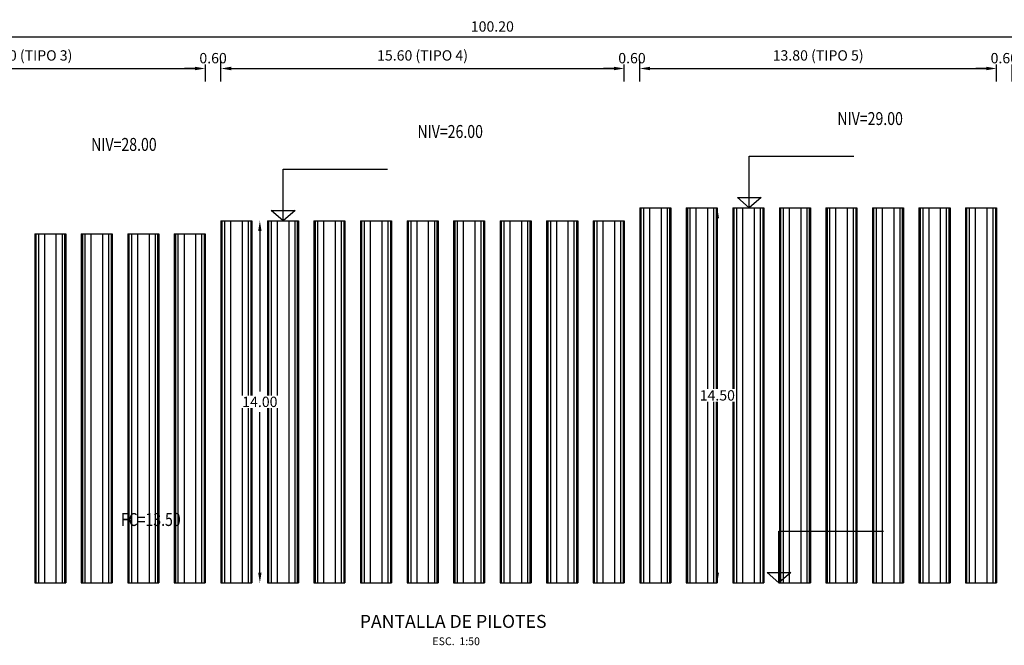
# Model space of a CAD drawing. Units: metres. Extents: x 0 to 545552, y 0 to 17328701.
# Drawn here: x 274604 to 274642, y 8664650 to 8664674 of the extents above; entities that cross this region are included whole.
import ezdxf

# ---------------------------------------------------------------- set-up
doc = ezdxf.new("R2010")
doc.units = ezdxf.units.M
doc.header["$PDMODE"] = 66
doc.layers.get('0').update_dxf_attribs({"color": 251})
for name, color, linetype in [('40GENE-006-SIMB', 2, 'Continuous'), ('A-TEXTO', 7, 'Continuous'), ('G-ACOTADO', 9, 'Continuous')]:
    doc.layers.add(name, color=color, linetype=linetype)
doc.layers.add('40GENE-008-TEXT', color=7, linetype='Continuous', lineweight=30)
doc.styles.add('ROMANS', font='romans.shx')
doc.styles.get("Standard").update_dxf_attribs({"font": 'arial.ttf'})
doc.dimstyles.new('SNC-LAVALIN rv', dxfattribs={"dimtxt": 0.2, "dimasz": 0.2, "dimexe": 0.3, "dimexo": 0.3, "dimgap": 0.2, "dimtad": 1, "dimzin": 3, "dimdsep": 46, "dimtxsty": 'ROMANS', "dimcen": 0.09, "dimclrd": 256, "dimclre": 256, "dimclrt": 7, "dimadec": 0, "dimazin": 0, "dimtfac": 1, "dimtix": 1, "dimtofl": 0, "dimtmove": 2, "dimatfit": 3, "dimfxl": 0.5, "dimfxlon": 1, "dimtfill": 1, "dimtolj": 1, "dimarcsym": 0})

# ---------------------------------------------------------------- blocks, each defined once
blk = doc.blocks.new('*U1684')
at = {"layer": '40GENE-006-SIMB', "ltscale": 7}
blk.add_lwpolyline([(0, 0), (0, 10), (-20.2, 10)], dxfattribs=at)
blk.add_lwpolyline([(0, 0), (2.31, 2.01), (-2.31, 2.01)], close=True, dxfattribs=at)
blk.add_solid([(-2.31, 2.01), (0, 2.01), (0, 0), (-2.31, 2.01)], dxfattribs=at)
at = {"layer": '40GENE-008-TEXT', "ltscale": 7, "style": 'ROMANS', "width": 0.8}
for tag, p in [('NIV_EL', (-7.13, 11)), ('NOTA', (-10.18, 6.6))]:
    blk.add_attdef(tag, p, '', height=2.5, dxfattribs=at)
blk = doc.blocks.new('*D1830')
at = {"layer": 'Defpoints', "color": 0, "transparency": 16777216}
for p in [(274612.725, 8664666.259, 3007.008), (274613.077, 8664666.259), (274612.725, 8664652.259, 3007.008)]:
    blk.add_point(p, dxfattribs=at)
at = {"layer": 'G-ACOTADO', "lineweight": -2, "transparency": 16777216}
for p, q in [((274613.377, 8664666.259), (274613.377, 8664666.259)), ((274613.077, 8664665.859), (274613.077, 8664659.659)), ((274613.077, 8664652.659), (274613.077, 8664658.859)), ((274613.377, 8664652.259), (274613.377, 8664652.259))]:
    blk.add_line(p, q, dxfattribs=at)
at = {"layer": 'G-ACOTADO', "transparency": 16777216}
for points in [[(274613.011, 8664665.859), (274613.144, 8664665.859), (274613.077, 8664666.259)], [(274613.011, 8664652.659), (274613.144, 8664652.659), (274613.077, 8664652.259)]]:
    blk.add_solid(points, dxfattribs=at)
at = {"layer": 'G-ACOTADO', "color": 7, "transparency": 16777216, "insert": (274613.077, 8664659.259), "char_height": 0.4, "attachment_point": 5, "style": 'ROMANS', "bg_fill": 3, "box_fill_scale": 1.1, "bg_fill_color": 256, "bg_fill_true_color": 13158600, "bg_fill_transparency": 0}
blk.add_mtext('\\A1;14.00', dxfattribs=at)
blk = doc.blocks.new('*D1831')
at = {"layer": 'Defpoints', "color": 0, "transparency": 16777216}
for p in [(274631.744, 8664666.759, 3007.008), (274630.769, 8664652.259), (274631.744, 8664652.259, 3007.008)]:
    blk.add_point(p, dxfattribs=at)
at = {"layer": 'G-ACOTADO', "lineweight": -2, "transparency": 16777216}
for p, q in [((274630.469, 8664666.759), (274630.469, 8664666.759)), ((274630.769, 8664666.359), (274630.769, 8664659.909)), ((274630.769, 8664652.659), (274630.769, 8664659.109)), ((274630.469, 8664652.259), (274630.469, 8664652.259))]:
    blk.add_line(p, q, dxfattribs=at)
at = {"layer": 'G-ACOTADO', "transparency": 16777216}
for points in [[(274630.702, 8664666.359), (274630.835, 8664666.359), (274630.769, 8664666.759)], [(274630.702, 8664652.659), (274630.835, 8664652.659), (274630.769, 8664652.259)]]:
    blk.add_solid(points, dxfattribs=at)
at = {"layer": 'G-ACOTADO', "color": 7, "transparency": 16777216, "insert": (274630.769, 8664659.509), "char_height": 0.4, "attachment_point": 5, "style": 'ROMANS', "bg_fill": 3, "box_fill_scale": 1.1, "bg_fill_color": 256, "bg_fill_true_color": 13158600, "bg_fill_transparency": 0}
blk.add_mtext('\\A1;14.50', dxfattribs=at)
blk = doc.blocks.new('*D1811')
at = {"layer": 'Defpoints', "color": 0, "transparency": 16777216}
for p in [(274672.169, 8664673.369), (274571.969, 8664670.947), (274672.169, 8664670.947)]:
    blk.add_point(p, dxfattribs=at)
at = {"layer": 'G-ACOTADO', "lineweight": -2, "transparency": 16777216}
for p, q in [((274571.969, 8664672.869), (274571.969, 8664673.669)), ((274672.169, 8664672.869), (274672.169, 8664673.669)), ((274572.369, 8664673.369), (274671.769, 8664673.369))]:
    blk.add_line(p, q, dxfattribs=at)
at = {"layer": 'G-ACOTADO', "transparency": 16777216}
for points in [[(274572.369, 8664673.436), (274572.369, 8664673.302), (274571.969, 8664673.369)], [(274671.769, 8664673.436), (274671.769, 8664673.302), (274672.169, 8664673.369)]]:
    blk.add_solid(points, dxfattribs=at)
at = {"layer": 'G-ACOTADO', "color": 7, "transparency": 16777216, "insert": (274622.069, 8664673.769), "char_height": 0.4, "attachment_point": 5, "style": 'ROMANS', "bg_fill": 3, "box_fill_scale": 1.1, "bg_fill_color": 256, "bg_fill_true_color": 13158600, "bg_fill_transparency": 0}
blk.add_mtext('\\A1;100.20', dxfattribs=at)
blk = doc.blocks.new('*D1816')
at = {"layer": 'Defpoints', "color": 0, "transparency": 16777216}
for p in [(274610.969, 8664672.145), (274597.169, 8664670.947), (274610.969, 8664670.947)]:
    blk.add_point(p, dxfattribs=at)
at = {"layer": 'G-ACOTADO', "lineweight": -2, "transparency": 16777216}
for p, q in [((274597.169, 8664671.645), (274597.169, 8664672.445)), ((274610.969, 8664671.645), (274610.969, 8664672.445)), ((274597.569, 8664672.145), (274610.569, 8664672.145))]:
    blk.add_line(p, q, dxfattribs=at)
at = {"layer": 'G-ACOTADO', "transparency": 16777216}
for points in [[(274597.569, 8664672.212), (274597.569, 8664672.078), (274597.169, 8664672.145)], [(274610.569, 8664672.212), (274610.569, 8664672.078), (274610.969, 8664672.145)]]:
    blk.add_solid(points, dxfattribs=at)
at = {"layer": 'G-ACOTADO', "color": 7, "transparency": 16777216, "insert": (274604.069, 8664672.65), "char_height": 0.4, "width": 5.16113, "attachment_point": 5, "style": 'ROMANS', "bg_fill": 3, "box_fill_scale": 1.1, "bg_fill_color": 256, "bg_fill_true_color": 13158600, "bg_fill_transparency": 0}
blk.add_mtext('\\A1;13.80 (TIPO 3)', dxfattribs=at)
blk = doc.blocks.new('*D1817')
at = {"layer": 'Defpoints', "color": 0, "transparency": 16777216}
for p in [(274610.969, 8664670.947), (274611.569, 8664670.947)]:
    blk.add_point(p, dxfattribs=at)
at = {"layer": 'G-ACOTADO', "lineweight": -2, "transparency": 16777216}
for p, q in [((274610.969, 8664671.645), (274610.969, 8664672.445)), ((274611.569, 8664671.645), (274611.569, 8664672.445)), ((274610.569, 8664672.145), (274610.169, 8664672.145)), ((274611.969, 8664672.145), (274612.369, 8664672.145))]:
    blk.add_line(p, q, dxfattribs=at)
at = {"layer": 'G-ACOTADO', "transparency": 16777216}
for points in [[(274610.569, 8664672.212), (274610.569, 8664672.078), (274610.969, 8664672.145)], [(274611.969, 8664672.212), (274611.969, 8664672.078), (274611.569, 8664672.145)]]:
    blk.add_solid(points, dxfattribs=at)
at = {"layer": 'G-ACOTADO', "color": 7, "transparency": 16777216, "insert": (274611.269, 8664672.545), "char_height": 0.4, "attachment_point": 5, "style": 'ROMANS', "bg_fill": 3, "box_fill_scale": 1.1, "bg_fill_color": 256, "bg_fill_true_color": 13158600, "bg_fill_transparency": 0}
blk.add_mtext('\\A1;0.60', dxfattribs=at)
at = {"layer": 'Defpoints', "color": 0, "transparency": 16777216}
blk.add_point((274611.569, 8664672.145), dxfattribs=at)
blk = doc.blocks.new('*D1818')
at = {"layer": 'Defpoints', "color": 0, "transparency": 16777216}
for p in [(274627.169, 8664672.145), (274611.569, 8664670.947), (274627.169, 8664670.947)]:
    blk.add_point(p, dxfattribs=at)
at = {"layer": 'G-ACOTADO', "lineweight": -2, "transparency": 16777216}
for p, q in [((274611.569, 8664671.645), (274611.569, 8664672.445)), ((274627.169, 8664671.645), (274627.169, 8664672.445)), ((274611.969, 8664672.145), (274626.769, 8664672.145))]:
    blk.add_line(p, q, dxfattribs=at)
at = {"layer": 'G-ACOTADO', "transparency": 16777216}
for points in [[(274611.969, 8664672.212), (274611.969, 8664672.078), (274611.569, 8664672.145)], [(274626.769, 8664672.212), (274626.769, 8664672.078), (274627.169, 8664672.145)]]:
    blk.add_solid(points, dxfattribs=at)
at = {"layer": 'G-ACOTADO', "color": 7, "transparency": 16777216, "insert": (274619.369, 8664672.65), "char_height": 0.4, "attachment_point": 5, "style": 'ROMANS', "bg_fill": 3, "box_fill_scale": 1.1, "bg_fill_color": 256, "bg_fill_true_color": 13158600, "bg_fill_transparency": 0}
blk.add_mtext('\\A1;15.60 (TIPO 4)', dxfattribs=at)
blk = doc.blocks.new('*D1819')
at = {"layer": 'Defpoints', "color": 0, "transparency": 16777216}
for p in [(274627.169, 8664670.947), (274627.769, 8664670.947)]:
    blk.add_point(p, dxfattribs=at)
at = {"layer": 'G-ACOTADO', "lineweight": -2, "transparency": 16777216}
for p, q in [((274627.169, 8664671.645), (274627.169, 8664672.445)), ((274627.769, 8664671.645), (274627.769, 8664672.445)), ((274626.769, 8664672.145), (274626.369, 8664672.145)), ((274628.169, 8664672.145), (274628.569, 8664672.145))]:
    blk.add_line(p, q, dxfattribs=at)
at = {"layer": 'G-ACOTADO', "transparency": 16777216}
for points in [[(274626.769, 8664672.212), (274626.769, 8664672.078), (274627.169, 8664672.145)], [(274628.169, 8664672.212), (274628.169, 8664672.078), (274627.769, 8664672.145)]]:
    blk.add_solid(points, dxfattribs=at)
at = {"layer": 'G-ACOTADO', "color": 7, "transparency": 16777216, "insert": (274627.469, 8664672.545), "char_height": 0.4, "attachment_point": 5, "style": 'ROMANS', "bg_fill": 3, "box_fill_scale": 1.1, "bg_fill_color": 256, "bg_fill_true_color": 13158600, "bg_fill_transparency": 0}
blk.add_mtext('\\A1;0.60', dxfattribs=at)
at = {"layer": 'Defpoints', "color": 0, "transparency": 16777216}
blk.add_point((274627.769, 8664672.145), dxfattribs=at)
blk = doc.blocks.new('*D1820')
at = {"layer": 'Defpoints', "color": 0, "transparency": 16777216}
for p in [(274641.569, 8664672.145), (274627.769, 8664670.947), (274641.569, 8664670.947)]:
    blk.add_point(p, dxfattribs=at)
at = {"layer": 'G-ACOTADO', "lineweight": -2, "transparency": 16777216}
for p, q in [((274627.769, 8664671.645), (274627.769, 8664672.445)), ((274641.569, 8664671.645), (274641.569, 8664672.445)), ((274628.169, 8664672.145), (274641.169, 8664672.145))]:
    blk.add_line(p, q, dxfattribs=at)
at = {"layer": 'G-ACOTADO', "transparency": 16777216}
for points in [[(274628.169, 8664672.212), (274628.169, 8664672.078), (274627.769, 8664672.145)], [(274641.169, 8664672.212), (274641.169, 8664672.078), (274641.569, 8664672.145)]]:
    blk.add_solid(points, dxfattribs=at)
at = {"layer": 'G-ACOTADO', "color": 7, "transparency": 16777216, "insert": (274634.669, 8664672.65), "char_height": 0.4, "attachment_point": 5, "style": 'ROMANS', "bg_fill": 3, "box_fill_scale": 1.1, "bg_fill_color": 256, "bg_fill_true_color": 13158600, "bg_fill_transparency": 0}
blk.add_mtext('\\A1;13.80 (TIPO 5)', dxfattribs=at)
blk = doc.blocks.new('*D1821')
at = {"layer": 'Defpoints', "color": 0, "transparency": 16777216}
for p in [(274641.569, 8664670.947), (274642.169, 8664670.947)]:
    blk.add_point(p, dxfattribs=at)
at = {"layer": 'G-ACOTADO', "lineweight": -2, "transparency": 16777216}
for p, q in [((274641.569, 8664671.645), (274641.569, 8664672.445)), ((274642.169, 8664671.645), (274642.169, 8664672.445)), ((274641.169, 8664672.145), (274640.769, 8664672.145)), ((274642.569, 8664672.145), (274642.969, 8664672.145))]:
    blk.add_line(p, q, dxfattribs=at)
at = {"layer": 'G-ACOTADO', "transparency": 16777216}
for points in [[(274641.169, 8664672.212), (274641.169, 8664672.078), (274641.569, 8664672.145)], [(274642.569, 8664672.212), (274642.569, 8664672.078), (274642.169, 8664672.145)]]:
    blk.add_solid(points, dxfattribs=at)
at = {"layer": 'G-ACOTADO', "color": 7, "transparency": 16777216, "insert": (274641.869, 8664672.545), "char_height": 0.4, "attachment_point": 5, "style": 'ROMANS', "bg_fill": 3, "box_fill_scale": 1.1, "bg_fill_color": 256, "bg_fill_true_color": 13158600, "bg_fill_transparency": 0}
blk.add_mtext('\\A1;0.60', dxfattribs=at)
at = {"layer": 'Defpoints', "color": 0, "transparency": 16777216}
blk.add_point((274642.169, 8664672.145), dxfattribs=at)

msp = doc.modelspace()

# ---------------------------------------------------------------- linework, layer by layer
at = {"color": 1, "ltscale": 10, "elevation": 1503.504047}
for points in [[(274627.768769, 8664666.759476), (274627.768769, 8664652.259476)], [(274628.968769, 8664666.759476), (274628.968769, 8664652.259476)], [(274629.568769, 8664666.759476), (274629.568769, 8664652.259476)], [(274630.768769, 8664666.759476), (274630.768769, 8664652.259476)], [(274631.368769, 8664666.759476), (274631.368769, 8664652.259476)], [(274632.568769, 8664666.759476), (274632.568769, 8664652.259476)], [(274633.168769, 8664666.759476), (274633.168769, 8664652.259476)], [(274634.368769, 8664666.759476), (274634.368769, 8664652.259476)], [(274634.968769, 8664666.759476), (274634.968769, 8664652.259476)], [(274636.168769, 8664666.759476), (274636.168769, 8664652.259476)], [(274636.768769, 8664666.759476), (274636.768769, 8664652.259476)], [(274637.968769, 8664666.759476), (274637.968769, 8664652.259476)], [(274638.568769, 8664666.759476), (274638.568769, 8664652.259476)], [(274639.768769, 8664666.759476), (274639.768769, 8664652.259476)], [(274640.368769, 8664666.759476), (274640.368769, 8664652.259476)], [(274641.568769, 8664666.759476), (274641.568769, 8664652.259476)], [(274611.568769, 8664666.259476), (274611.568769, 8664652.259476)], [(274612.768769, 8664666.259476), (274612.768769, 8664652.259476)], [(274613.368769, 8664666.259476), (274613.368769, 8664652.259476)], [(274614.568769, 8664666.259476), (274614.568769, 8664652.259476)], [(274615.168769, 8664666.259476), (274615.168769, 8664652.259476)], [(274616.368769, 8664666.259476), (274616.368769, 8664652.259476)], [(274616.968769, 8664666.259476), (274616.968769, 8664652.259476)], [(274618.168769, 8664666.259476), (274618.168769, 8664652.259476)], [(274618.768769, 8664666.259476), (274618.768769, 8664652.259476)], [(274619.968769, 8664666.259476), (274619.968769, 8664652.259476)], [(274620.568769, 8664666.259476), (274620.568769, 8664652.259476)], [(274621.768769, 8664666.259476), (274621.768769, 8664652.259476)], [(274622.368769, 8664666.259476), (274622.368769, 8664652.259476)], [(274623.568769, 8664666.259476), (274623.568769, 8664652.259476)], [(274624.168769, 8664666.259476), (274624.168769, 8664652.259476)], [(274625.368769, 8664666.259476), (274625.368769, 8664652.259476)], [(274625.968769, 8664666.259476), (274625.968769, 8664652.259476)], [(274627.168769, 8664666.259476), (274627.168769, 8664652.259476)], [(274604.368769, 8664665.759476), (274604.368769, 8664652.259476)], [(274605.568769, 8664665.759476), (274605.568769, 8664652.259476)], [(274606.168769, 8664665.759476), (274606.168769, 8664652.259476)], [(274607.368769, 8664665.759476), (274607.368769, 8664652.259476)], [(274607.968769, 8664665.759476), (274607.968769, 8664652.259476)], [(274609.168769, 8664665.759476), (274609.168769, 8664652.259476)], [(274609.768769, 8664665.759476), (274609.768769, 8664652.259476)], [(274610.968769, 8664665.759476), (274610.968769, 8664652.259476)]]:
    msp.add_lwpolyline(points, dxfattribs=at)
at = {"color": 1, "ltscale": 10}
for points in [[(274627.768769, 8664666.759476), (274628.968769, 8664666.759476)], [(274629.568769, 8664666.759476), (274630.768769, 8664666.759476)], [(274631.368769, 8664666.759476), (274632.568769, 8664666.759476)], [(274633.168769, 8664666.759476), (274634.368769, 8664666.759476)], [(274634.968769, 8664666.759476), (274636.168769, 8664666.759476)], [(274636.768769, 8664666.759476), (274637.968769, 8664666.759476)], [(274638.568769, 8664666.759476), (274639.768769, 8664666.759476)], [(274640.368769, 8664666.759476), (274641.568769, 8664666.759476)], [(274611.568769, 8664666.259476), (274612.768769, 8664666.259476)], [(274613.368769, 8664666.259476), (274614.568769, 8664666.259476)], [(274615.168769, 8664666.259476), (274616.368769, 8664666.259476)], [(274616.968769, 8664666.259476), (274618.168769, 8664666.259476)], [(274618.768769, 8664666.259476), (274619.968769, 8664666.259476)], [(274620.568769, 8664666.259476), (274621.768769, 8664666.259476)], [(274622.368769, 8664666.259476), (274623.568769, 8664666.259476)], [(274624.168769, 8664666.259476), (274625.368769, 8664666.259476)], [(274625.968769, 8664666.259476), (274627.168769, 8664666.259476)], [(274604.368769, 8664665.759476), (274605.568769, 8664665.759476)], [(274606.168769, 8664665.759476), (274607.368769, 8664665.759476)], [(274607.968769, 8664665.759476), (274609.168769, 8664665.759476)], [(274609.768769, 8664665.759476), (274610.968769, 8664665.759476)], [(274604.368769, 8664652.259476), (274605.568769, 8664652.259476)], [(274606.168769, 8664652.259476), (274607.368769, 8664652.259476)], [(274607.968769, 8664652.259476), (274609.168769, 8664652.259476)], [(274609.768769, 8664652.259476), (274610.968769, 8664652.259476)], [(274611.568769, 8664652.259476), (274612.768769, 8664652.259476)], [(274613.368769, 8664652.259476), (274614.568769, 8664652.259476)], [(274615.168769, 8664652.259476), (274616.368769, 8664652.259476)], [(274616.968769, 8664652.259476), (274618.168769, 8664652.259476)], [(274618.768769, 8664652.259476), (274619.968769, 8664652.259476)], [(274620.568769, 8664652.259476), (274621.768769, 8664652.259476)], [(274622.368769, 8664652.259476), (274623.568769, 8664652.259476)], [(274624.168769, 8664652.259476), (274625.368769, 8664652.259476)], [(274625.968769, 8664652.259476), (274627.168769, 8664652.259476)], [(274627.768769, 8664652.259476), (274628.968769, 8664652.259476)], [(274629.568769, 8664652.259476), (274630.768769, 8664652.259476)], [(274631.368769, 8664652.259476), (274632.568769, 8664652.259476)], [(274633.154012, 8664652.259476), (274634.368769, 8664652.259476)], [(274634.968769, 8664652.259476), (274636.168769, 8664652.259476)], [(274636.768769, 8664652.259476), (274637.968769, 8664652.259476)], [(274638.568769, 8664652.259476), (274639.768769, 8664652.259476)], [(274640.368769, 8664652.259476), (274641.568769, 8664652.259476)]]:
    msp.add_lwpolyline(points, dxfattribs=at)
at = {"color": 253, "ltscale": 10, "true_color": 0xb0b0b0, "elevation": 3007.008094}
for points in [[(274627.812858, 8664666.759476), (274627.812858, 8664652.259476)], [(274627.911646, 8664666.759476), (274627.911646, 8664652.259476)], [(274628.14448, 8664666.759476), (274628.14448, 8664652.259476)], [(274628.593059, 8664666.759476), (274628.593059, 8664652.259476)], [(274628.825893, 8664666.759476), (274628.825893, 8664652.259476)], [(274628.924681, 8664666.759476), (274628.924681, 8664652.259476)], [(274629.612858, 8664666.759476), (274629.612858, 8664652.259476)], [(274629.711646, 8664666.759476), (274629.711646, 8664652.259476)], [(274629.94448, 8664666.759476), (274629.94448, 8664652.259476)], [(274630.393059, 8664666.759476), (274630.393059, 8664652.259476)], [(274630.625893, 8664666.759476), (274630.625893, 8664652.259476)], [(274630.724681, 8664666.759476), (274630.724681, 8664652.259476)], [(274631.412858, 8664666.759476), (274631.412858, 8664652.259476)], [(274631.511646, 8664666.759476), (274631.511646, 8664652.259476)], [(274631.74448, 8664666.759476), (274631.74448, 8664652.259476)], [(274632.193059, 8664666.759476), (274632.193059, 8664652.259476)], [(274632.425893, 8664666.759476), (274632.425893, 8664652.259476)], [(274632.524681, 8664666.759476), (274632.524681, 8664652.259476)], [(274633.212858, 8664666.759476), (274633.212858, 8664652.259476)], [(274633.311646, 8664666.759476), (274633.311646, 8664652.259476)], [(274633.54448, 8664666.759476), (274633.54448, 8664652.259476)], [(274633.993059, 8664666.759476), (274633.993059, 8664652.259476)], [(274634.225893, 8664666.759476), (274634.225893, 8664652.259476)], [(274634.324681, 8664666.759476), (274634.324681, 8664652.259476)], [(274635.012858, 8664666.759476), (274635.012858, 8664652.259476)], [(274635.111646, 8664666.759476), (274635.111646, 8664652.259476)], [(274635.34448, 8664666.759476), (274635.34448, 8664652.259476)], [(274635.793059, 8664666.759476), (274635.793059, 8664652.259476)], [(274636.025893, 8664666.759476), (274636.025893, 8664652.259476)], [(274636.124681, 8664666.759476), (274636.124681, 8664652.259476)], [(274636.812858, 8664666.759476), (274636.812858, 8664652.259476)], [(274636.911646, 8664666.759476), (274636.911646, 8664652.259476)], [(274637.14448, 8664666.759476), (274637.14448, 8664652.259476)], [(274637.593059, 8664666.759476), (274637.593059, 8664652.259476)], [(274637.825893, 8664666.759476), (274637.825893, 8664652.259476)], [(274637.924681, 8664666.759476), (274637.924681, 8664652.259476)], [(274638.612858, 8664666.759476), (274638.612858, 8664652.259476)], [(274638.711646, 8664666.759476), (274638.711646, 8664652.259476)], [(274638.94448, 8664666.759476), (274638.94448, 8664652.259476)], [(274639.393059, 8664666.759476), (274639.393059, 8664652.259476)], [(274639.625893, 8664666.759476), (274639.625893, 8664652.259476)], [(274639.724681, 8664666.759476), (274639.724681, 8664652.259476)], [(274640.412858, 8664666.759476), (274640.412858, 8664652.259476)], [(274640.511646, 8664666.759476), (274640.511646, 8664652.259476)], [(274640.74448, 8664666.759476), (274640.74448, 8664652.259476)], [(274641.193059, 8664666.759476), (274641.193059, 8664652.259476)], [(274641.425893, 8664666.759476), (274641.425893, 8664652.259476)], [(274641.524681, 8664666.759476), (274641.524681, 8664652.259476)], [(274611.612858, 8664666.259476), (274611.612858, 8664652.259476)], [(274611.711646, 8664666.259476), (274611.711646, 8664652.259476)], [(274611.94448, 8664666.259476), (274611.94448, 8664652.259476)], [(274612.393059, 8664666.259476), (274612.393059, 8664652.259476)], [(274612.625893, 8664666.259476), (274612.625893, 8664652.259476)], [(274612.724681, 8664666.259476), (274612.724681, 8664652.259476)], [(274613.412858, 8664666.259476), (274613.412858, 8664652.259476)], [(274613.511646, 8664666.259476), (274613.511646, 8664652.259476)], [(274613.74448, 8664666.259476), (274613.74448, 8664652.259476)], [(274614.193059, 8664666.259476), (274614.193059, 8664652.259476)], [(274614.425893, 8664666.259476), (274614.425893, 8664652.259476)], [(274614.524681, 8664666.259476), (274614.524681, 8664652.259476)], [(274615.212858, 8664666.259476), (274615.212858, 8664652.259476)], [(274615.311646, 8664666.259476), (274615.311646, 8664652.259476)], [(274615.54448, 8664666.259476), (274615.54448, 8664652.259476)], [(274615.993059, 8664666.259476), (274615.993059, 8664652.259476)], [(274616.225893, 8664666.259476), (274616.225893, 8664652.259476)], [(274616.324681, 8664666.259476), (274616.324681, 8664652.259476)], [(274617.012858, 8664666.259476), (274617.012858, 8664652.259476)], [(274617.111646, 8664666.259476), (274617.111646, 8664652.259476)], [(274617.34448, 8664666.259476), (274617.34448, 8664652.259476)], [(274617.793059, 8664666.259476), (274617.793059, 8664652.259476)], [(274618.025893, 8664666.259476), (274618.025893, 8664652.259476)], [(274618.124681, 8664666.259476), (274618.124681, 8664652.259476)], [(274618.812858, 8664666.259476), (274618.812858, 8664652.259476)], [(274618.911646, 8664666.259476), (274618.911646, 8664652.259476)], [(274619.14448, 8664666.259476), (274619.14448, 8664652.259476)], [(274619.593059, 8664666.259476), (274619.593059, 8664652.259476)], [(274619.825893, 8664666.259476), (274619.825893, 8664652.259476)], [(274619.924681, 8664666.259476), (274619.924681, 8664652.259476)], [(274620.612858, 8664666.259476), (274620.612858, 8664652.259476)], [(274620.711646, 8664666.259476), (274620.711646, 8664652.259476)], [(274620.94448, 8664666.259476), (274620.94448, 8664652.259476)], [(274621.393059, 8664666.259476), (274621.393059, 8664652.259476)], [(274621.625893, 8664666.259476), (274621.625893, 8664652.259476)], [(274621.724681, 8664666.259476), (274621.724681, 8664652.259476)], [(274622.412858, 8664666.259476), (274622.412858, 8664652.259476)], [(274622.511646, 8664666.259476), (274622.511646, 8664652.259476)], [(274622.74448, 8664666.259476), (274622.74448, 8664652.259476)], [(274623.193059, 8664666.259476), (274623.193059, 8664652.259476)], [(274623.425893, 8664666.259476), (274623.425893, 8664652.259476)], [(274623.524681, 8664666.259476), (274623.524681, 8664652.259476)], [(274624.212858, 8664666.259476), (274624.212858, 8664652.259476)], [(274624.311646, 8664666.259476), (274624.311646, 8664652.259476)], [(274624.54448, 8664666.259476), (274624.54448, 8664652.259476)], [(274624.993059, 8664666.259476), (274624.993059, 8664652.259476)], [(274625.225893, 8664666.259476), (274625.225893, 8664652.259476)], [(274625.324681, 8664666.259476), (274625.324681, 8664652.259476)], [(274626.012858, 8664666.259476), (274626.012858, 8664652.259476)], [(274626.111646, 8664666.259476), (274626.111646, 8664652.259476)], [(274626.34448, 8664666.259476), (274626.34448, 8664652.259476)], [(274626.793059, 8664666.259476), (274626.793059, 8664652.259476)], [(274627.025893, 8664666.259476), (274627.025893, 8664652.259476)], [(274627.124681, 8664666.259476), (274627.124681, 8664652.259476)], [(274604.412858, 8664665.759476), (274604.412858, 8664652.259476)], [(274604.511646, 8664665.759476), (274604.511646, 8664652.259476)], [(274604.74448, 8664665.759476), (274604.74448, 8664652.259476)], [(274605.193059, 8664665.759476), (274605.193059, 8664652.259476)], [(274605.425893, 8664665.759476), (274605.425893, 8664652.259476)], [(274605.524681, 8664665.759476), (274605.524681, 8664652.259476)], [(274606.212858, 8664665.759476), (274606.212858, 8664652.259476)], [(274606.311646, 8664665.759476), (274606.311646, 8664652.259476)], [(274606.54448, 8664665.759476), (274606.54448, 8664652.259476)], [(274606.993059, 8664665.759476), (274606.993059, 8664652.259476)], [(274607.225893, 8664665.759476), (274607.225893, 8664652.259476)], [(274607.324681, 8664665.759476), (274607.324681, 8664652.259476)], [(274608.012858, 8664665.759476), (274608.012858, 8664652.259476)], [(274608.111646, 8664665.759476), (274608.111646, 8664652.259476)], [(274608.34448, 8664665.759476), (274608.34448, 8664652.259476)], [(274608.793059, 8664665.759476), (274608.793059, 8664652.259476)], [(274609.025893, 8664665.759476), (274609.025893, 8664652.259476)], [(274609.124681, 8664665.759476), (274609.124681, 8664652.259476)], [(274609.812858, 8664665.759476), (274609.812858, 8664652.259476)], [(274609.911646, 8664665.759476), (274609.911646, 8664652.259476)], [(274610.14448, 8664665.759476), (274610.14448, 8664652.259476)], [(274610.593059, 8664665.759476), (274610.593059, 8664652.259476)], [(274610.825893, 8664665.759476), (274610.825893, 8664652.259476)], [(274610.924681, 8664665.759476), (274610.924681, 8664652.259476)]]:
    msp.add_lwpolyline(points, dxfattribs=at)

# ---------------------------------------------------------------- block references
at = {"layer": '40GENE-006-SIMB'}
ref = msp.add_blockref('*U1684', (274660.866087, 8664667.759476), dxfattribs=dict(at, xscale=-0.2, yscale=0.2, zscale=0.2))
ref.add_attrib('NIV_EL', '                                                                                             NIV=29.00', (274624.044659, 8664669.959476), dxfattribs={"layer": '40GENE-008-TEXT', "ltscale": 7, "height": 0.5, "style": 'ROMANS', "width": 0.8})
ref = msp.add_blockref('*U1684', (274644.624476, 8664667.259476), dxfattribs=dict(at, xscale=-0.2, yscale=0.2, zscale=0.2))
ref.add_attrib('NIV_EL', '                                                                                             NIV=26.00', (274607.803048, 8664669.459476), dxfattribs={"layer": '40GENE-008-TEXT', "ltscale": 7, "height": 0.5, "style": 'ROMANS', "width": 0.8})
ref = msp.add_blockref('*U1684', (274632.005808, 8664666.759476), dxfattribs=dict(at, xscale=-0.2, yscale=0.2, zscale=0.2))
ref.add_attrib('NIV_EL', '                                                                                             NIV=28.00', (274595.184379, 8664668.959476), dxfattribs={"layer": '40GENE-008-TEXT', "ltscale": 7, "height": 0.5, "style": 'ROMANS', "width": 0.8})
ref = msp.add_blockref('*U1684', (274613.974699, 8664666.259476), dxfattribs=dict(at, xscale=-0.2, yscale=0.2, zscale=0.2))
ref.add_attrib('NIV_EL', '                                                                                             NIV=27.50', (274577.15327, 8664668.459476), dxfattribs={"layer": '40GENE-008-TEXT', "ltscale": 7, "height": 0.5, "style": 'ROMANS', "width": 0.8})
ref = msp.add_blockref('*U1684', (274633.154012, 8664652.259476), dxfattribs=dict(at, xscale=-0.2, yscale=0.2, zscale=0.2))
ref.add_attrib('NIV_EL', '                                                                                             FC=13.50', (274596.332584, 8664654.459476), dxfattribs={"layer": '40GENE-008-TEXT', "ltscale": 7, "height": 0.5, "style": 'ROMANS', "width": 0.8})

# ---------------------------------------------------------------- texts
at = {"layer": 'A-TEXTO'}
for s, height, p in [('%%UPANTALLA DE PILOTES', 0.5, (274616.942885, 8664650.521075)), ('ESC.  1:50', 0.3, (274619.750877, 8664649.852182))]:
    msp.add_text(s, height=height, dxfattribs=at).set_placement(p)

# ---------------------------------------------------------------- dimensions: what is measured, and where the dimension line sits
at = {"layer": 'G-ACOTADO', "color": 1}
dim = msp.add_linear_dim(base=(274672.168769, 8664673.369047), p1=(274571.968769, 8664670.947153), p2=(274672.168769, 8664670.947153), dimstyle='SNC-LAVALIN rv', override={"dimtxt": 0.4, "dimasz": 0.4, "dimtih": 1}, dxfattribs=at)
dim.commit()
dim.dimension.update_dxf_attribs({"geometry": '*D1811', "text_midpoint": (274622.068769, 8664673.769047)})

# ---------------------------------------------------------------- next in the draw order: dimensions: what is measured, and where the dimension line sits
dim = msp.add_linear_dim(base=(274610.968769, 8664672.145166), p1=(274597.168769, 8664670.947153), p2=(274610.968769, 8664670.947153), text='<> (TIPO 3)', dimstyle='SNC-LAVALIN rv', override={"dimtxt": 0.4, "dimasz": 0.4, "dimtih": 1}, dxfattribs=at)
dim.commit()
dim.dimension.update_dxf_attribs({"geometry": '*D1816', "text_midpoint": (274604.068769, 8664672.649927)})
for base, p1, p2, picture, middle in [((274630.768769, 8664652.259476), (274631.74448, 8664666.759476, 3007.008094), (274631.74448, 8664652.259476, 3007.008094), '*D1831', (274630.768769, 8664659.509476)), ((274613.077331, 8664666.259476), (274612.724681, 8664652.259476, 3007.008094), (274612.724681, 8664666.259476, 3007.008094), '*D1830', (274613.077331, 8664659.259476))]:
    dim = msp.add_linear_dim(base=base, p1=p1, p2=p2, angle=90, dimstyle='SNC-LAVALIN rv', override={"dimtxt": 0.4, "dimasz": 0.4, "dimtih": 1}, dxfattribs=at)
    dim.commit()
    dim.dimension.update_dxf_attribs({"geometry": picture, "text_midpoint": middle})

# ---------------------------------------------------------------- next in the draw order: dimensions: what is measured, and where the dimension line sits
dim = msp.add_linear_dim(base=(274611.568769, 8664672.145166), p1=(274610.968769, 8664670.947153), p2=(274611.568769, 8664670.947153), dimstyle='SNC-LAVALIN rv', override={"dimtxt": 0.4, "dimasz": 0.4, "dimtih": 1}, dxfattribs=at)
dim.commit()
dim.dimension.update_dxf_attribs({"geometry": '*D1817', "text_midpoint": (274611.268769, 8664672.545166)})

# ---------------------------------------------------------------- next in the draw order: dimensions: what is measured, and where the dimension line sits
dim = msp.add_linear_dim(base=(274627.168769, 8664672.145166), p1=(274611.568769, 8664670.947153), p2=(274627.168769, 8664670.947153), text='<> (TIPO 4)', dimstyle='SNC-LAVALIN rv', override={"dimtxt": 0.4, "dimasz": 0.4, "dimtih": 1}, dxfattribs=at)
dim.commit()
dim.dimension.update_dxf_attribs({"geometry": '*D1818', "text_midpoint": (274619.368769, 8664672.649927)})

# ---------------------------------------------------------------- next in the draw order: dimensions: what is measured, and where the dimension line sits
dim = msp.add_linear_dim(base=(274627.768769, 8664672.145166), p1=(274627.168769, 8664670.947153), p2=(274627.768769, 8664670.947153), dimstyle='SNC-LAVALIN rv', override={"dimtxt": 0.4, "dimasz": 0.4, "dimtih": 1}, dxfattribs=at)
dim.commit()
dim.dimension.update_dxf_attribs({"geometry": '*D1819', "text_midpoint": (274627.468769, 8664672.545166)})

# ---------------------------------------------------------------- next in the draw order: dimensions: what is measured, and where the dimension line sits
dim = msp.add_linear_dim(base=(274641.568769, 8664672.145166), p1=(274627.768769, 8664670.947153), p2=(274641.568769, 8664670.947153), text='<> (TIPO 5)', dimstyle='SNC-LAVALIN rv', override={"dimtxt": 0.4, "dimasz": 0.4, "dimtih": 1}, dxfattribs=at)
dim.commit()
dim.dimension.update_dxf_attribs({"geometry": '*D1820', "text_midpoint": (274634.668769, 8664672.649927)})

# ---------------------------------------------------------------- next in the draw order: dimensions: what is measured, and where the dimension line sits
dim = msp.add_linear_dim(base=(274642.168769, 8664672.145166), p1=(274641.568769, 8664670.947153), p2=(274642.168769, 8664670.947153), dimstyle='SNC-LAVALIN rv', override={"dimtxt": 0.4, "dimasz": 0.4, "dimtih": 1}, dxfattribs=at)
dim.commit()
dim.dimension.update_dxf_attribs({"geometry": '*D1821', "text_midpoint": (274641.868769, 8664672.545166)})

doc.saveas('drawing.dxf')
